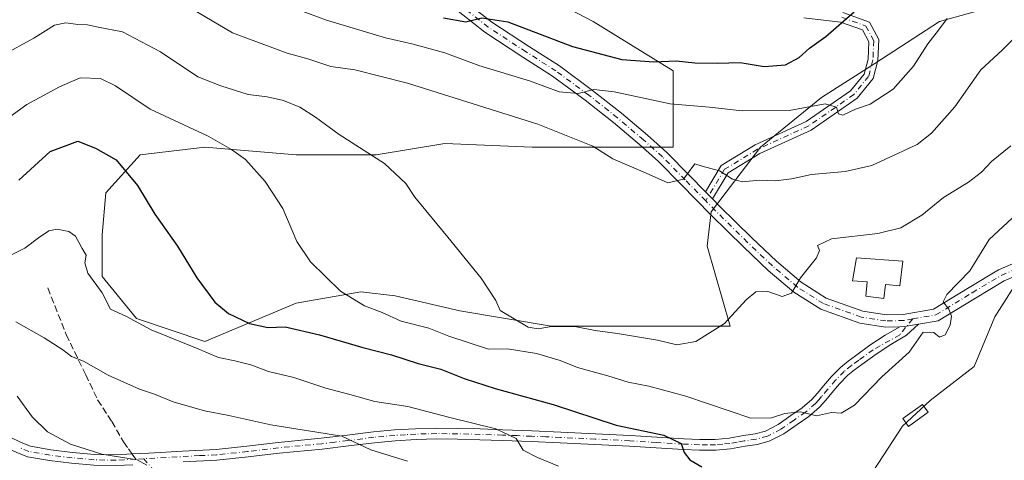
# Model space of a CAD drawing. Units: metres. Extents: x 630974 to 634422, y 4748187 to 4750566.
# Drawn here: x 632004 to 632244, y 4749022 to 4749130 of the extents above; entities that cross this region are included whole.
import ezdxf

# ---------------------------------------------------------------- set-up
doc = ezdxf.new("R2010")
doc.units = ezdxf.units.M
doc.header["$MEASUREMENT"] = 0
doc.linetypes.add('DGN Style 3', pattern=[2.307223458686699, 1.648016756204785, -0.6592067024819142])
doc.linetypes.add('DGN Style 4', pattern=[2.6384748266838614, 1.318413404963828, -0.6592067024819142, 0.001648016756204785, -0.6592067024819142])
for name, color, linetype, lineweight in [('Camino Cxs', 7, 'Continuous', 0), ('Camino eje', 30, 'DGN Style 4', 13), ('Curva de nivel maestra', 30, 'Continuous', 30), ('Curva de nivel normal', 30, 'Continuous', 0), ('Depósito de agua Cxs', 142, 'Continuous', 0), ('Edificación ligera Cxs', 1, 'Continuous', 0), ('Matorral CxS', 135, 'Continuous', 0), ('Pastizal CxS', 92, 'Continuous', 0), ('Pista pavimentada Cxs', 135, 'Continuous', 0), ('Pista pavimentada eje', 135, 'DGN Style 4', 0), ('Prado CxS', 92, 'Continuous', 0), ('Senda', 7, 'DGN Style 3', 0), ('Senda no paivmentada conexión', 7, 'DGN Style 3', 0)]:
    doc.layers.add(name, color=color, linetype=linetype, lineweight=lineweight)

# ---------------------------------------------------------------- blocks, each defined once
blk = doc.blocks.new('*U14')
at = {"layer": 'Prado CxS', "color": 92, "linetype": 'Continuous', "lineweight": 0}
blk.add_polyline3d([(632212.0979000004, 4749019.6479, 652.4793999999965), (632219.2275, 4749030.626700001, 653.9361000000063), (632225.9945, 4749036.862299999, 654.0078999999969), (632236.7549000002, 4749045.1711, 653.6546999999991), (632241.7833000004, 4749057.2631, 653.5463000000018), (632247.4594999999, 4749066.1819, 652.8522999999988)], dxfattribs=at)
blk = doc.blocks.new('*U21')
at = {"layer": 'Matorral CxS', "color": 135, "linetype": 'Continuous', "lineweight": 0}
for points in [[(632126.1150000002, 4749138.562899999, 679.8466999999946), (632143.7625000002, 4749129.274499999, 678.5715999999958), (632163.2673000004, 4749117.1997, 674.7226999999984), (632163.2669000003, 4749098.623500001, 666.6291000000056), (632151.1924000002, 4749098.6237, 666.6438000000053), (632128.9005000005, 4749098.624299999, 663.7127999999939), (632107.5374999996, 4749099.553500001, 661.7103999999963), (632090.8186999997, 4749096.7675, 660.1006999999954), (632071.3132999997, 4749096.767899999, 657.7351999999955), (632049.0217000004, 4749098.6261, 654.2115000000049), (632033.2317000005, 4749096.7687, 651.1998000000021), (632024.8718999998, 4749087.480900001, 647.8227000000043), (632023.9429000001, 4749077.263900001, 646.2724000000017), (632023.9426999995, 4749067.0471, 645.2057999999961), (632032.3019000003, 4749056.8301, 645.5246000000043), (632049.0204999996, 4749051.2567, 646.7076999999991), (632071.3125, 4749060.544500001, 652.829700000002), (632087.1026, 4749063.330499999, 655.6858999999968), (632095.4619000005, 4749062.401500001, 657.1477000000014), (632111.2518999996, 4749058.685900001, 658.5176000000065), (632133.5434999998, 4749054.970100001, 659.8362999999954), (632156.7641000003, 4749054.969699999, 660.9299000000028), (632177.1980999997, 4749054.9693, 660.255999999994), (632171.6257999997, 4749074.474300001, 662.9597999999969), (632172.5547000002, 4749082.833500001, 663.9458000000013), (632184.6299000002, 4749098.6231, 667.2737000000052), (632199.4912999999, 4749110.697100001, 671.6149000000005), (632212.4951, 4749119.056100001, 672.511799999993), (632228.2852999996, 4749129.272700001, 671.3705999999949), (632251.5060999999, 4749135.7739, 668.2556999999942)], [(632247.4594999999, 4749066.1819, 652.8522999999988), (632241.7833000004, 4749057.2631, 653.5463000000018), (632236.7549000002, 4749045.1711, 653.6546999999991), (632225.9945, 4749036.862299999, 654.0078999999969), (632219.2275, 4749030.626700001, 653.9361000000063), (632212.0979000004, 4749019.6479, 652.4793999999965)]]:
    blk.add_polyline3d(points, dxfattribs=at)

msp = doc.modelspace()

# ---------------------------------------------------------------- linework, layer by layer
at = {"layer": 'Camino Cxs', "color": 7, "linetype": 'Continuous', "lineweight": 0, "extrusion": (0.08823955686382491, -0.08949751329646626, 0.9920705497686265), "elevation": -368589.8585091815, "flags": 128}
msp.add_lwpolyline([(3784426.22458336, 2914741.935958023), (3784426.224583361, 2914744.433526587)], dxfattribs=at)
at = {"layer": 'Camino Cxs', "color": 7, "linetype": 'Continuous', "lineweight": 0, "extrusion": (0.09074356018114071, 0.008947989475244743, 0.99583409249232), "elevation": 100517.7915964713, "flags": 128}
msp.add_lwpolyline([(4664092.747103453, -1090576.708670518), (4664092.66534434, -1090577.819615152), (4664092.930160062, -1090581.331209144)], dxfattribs=at)
at = {"layer": 'Camino Cxs', "color": 7, "linetype": 'Continuous', "lineweight": 0}
for points in [[(632204.7049000004, 4749131.458100001, 676.3701000000001), (632211.1995000001, 4749129.138499999, 674.2964999999967), (632213.4757000003, 4749124.8391, 673.3656999999948), (632213.2433000002, 4749119.7281, 672.7676000000065), (632212.0869000005, 4749115.333699999, 672.3937000000005), (632208.2182999998, 4749110.5547, 671.3352000000014), (632196.9829000002, 4749102.776500001, 669.2036999999982), (632184.4609000003, 4749097.0461, 667.1778999999951), (632176.7308999998, 4749092.3673, 665.2249000000012), (632172.9052999998, 4749086.002900001, 664.1383999999962), (632171.1656999999, 4749087.767300001, 664.4523000000045), (632174.9798999998, 4749094.1129, 665.564400000003), (632183.3365000002, 4749099.1709, 667.8812999999936), (632195.7912999997, 4749104.8705, 669.9040999999997), (632206.5692999996, 4749112.3321, 671.8522999999988), (632209.8970999997, 4749116.4431, 673.7654999999941), (632210.8573000003, 4749120.0921, 673.7305999999953), (632211.0484999996, 4749124.294500001, 673.8059000000068), (632209.5144999997, 4749127.1919, 674.2014999999956), (632204.1557, 4749129.105699999, 675.658500000005), (632195.1542999997, 4749130.1523, 677.184699999998)], [(632204.7049000004, 4749131.458100001, 676.3701000000001), (632211.1995000001, 4749129.138499999, 674.2964999999967), (632213.4757000003, 4749124.8391, 673.3656999999948), (632213.2433000002, 4749119.7281, 672.7676000000065), (632212.0869000005, 4749115.333699999, 672.3937000000005), (632208.2182999998, 4749110.5547, 671.3352000000014), (632196.9829000002, 4749102.776500001, 669.2036999999982), (632184.4609000003, 4749097.0461, 667.1778999999951), (632176.7308999998, 4749092.3673, 665.2249000000012), (632172.9053999997, 4749086.002900001, 664.1383999999962)], [(632171.1657999996, 4749087.767300001, 664.4523000000045), (632174.9798999998, 4749094.1129, 665.564400000003), (632183.3365000002, 4749099.1709, 667.8812999999936), (632195.7912999997, 4749104.8705, 669.9040999999997), (632206.5692999996, 4749112.3321, 671.8522999999988), (632209.8970999997, 4749116.4431, 673.7654999999941), (632210.8573000003, 4749120.0921, 673.7305999999953), (632211.0484999996, 4749124.294500001, 673.8059000000068), (632209.5144999997, 4749127.1919, 674.2014999999956), (632204.1557, 4749129.105699999, 675.658500000005), (632195.1542999997, 4749130.1523, 677.184699999998)], [(632001.4901000002, 4749027.870100001, 636.7942999999941), (632004.1700999998, 4749026.600099999, 637.1487000000052), (632006.4401000004, 4749025.6801, 636.2899999999936), (632011.4501, 4749024.790100001, 634.7602999999945), (632016.7401000002, 4749024.200099999, 635.6306000000042), (632022.0500999996, 4749023.710100001, 636.4642000000022), (632027.2901, 4749023.5801, 635.8427999999985), (632031.2695000004, 4749023.799699999, 635.8010000000068), (632035.3601000002, 4749024.030099999, 636.0921999999991), (632043.5800999999, 4749024.4801, 636.6860000000015), (632051.7500999998, 4749024.9301, 637.2688999999956), (632059.2801000001, 4749025.6801, 638.0773000000045), (632066.8800999997, 4749026.610099999, 639.008600000001), (632077.3901000004, 4749027.620100001, 639.911500000002), (632083.7401000002, 4749028.380100001, 640.8326999999991), (632090.1501000002, 4749029.170100001, 641.8978000000062), (632095.2801000001, 4749029.6601, 642.6039000000019), (632100.4301000005, 4749029.970100001, 643.2694000000047), (632105.5800999999, 4749030.090100001, 644.0893000000069), (632110.7100999998, 4749030.040100001, 644.7758000000031), (632116.2200999996, 4749029.9001, 645.5290999999997), (632121.7100999998, 4749029.720100001, 646.2929000000004), (632128.7801000001, 4749029.450099999, 647.2241999999969), (632135.8601000002, 4749029.1501, 648.3991999999998), (632144.3101000005, 4749028.7501, 649.2407999999997), (632152.7701000003, 4749028.3201, 650.9401000000071), (632159.3400999998, 4749027.9301, 652.7963000000018), (632165.8701, 4749027.520099999, 651.2546000000002), (632169.7901, 4749027.350099999, 651.7274999999936), (632173.5800999999, 4749027.360099999, 652.4640999999974), (632176.9401000004, 4749027.700099999, 653.2468999999984), (632180.4401000004, 4749028.270099999, 654.0225000000064), (632183.2901, 4749028.720100001, 654.4192999999941), (632185.8201000001, 4749029.370100001, 654.7866999999969), (632188.9200999998, 4749030.970100001, 655.3763000000035), (632192.0401, 4749033.1601, 655.584600000002), (632194.7801000001, 4749035.0601, 655.7069000000047), (632197.1401000004, 4749037.0701, 655.6864999999962), (632198.5201000003, 4749038.6501, 655.9799000000058), (632200.0100999996, 4749040.4301, 656.2209000000003), (632201.9700999996, 4749042.6801, 656.133600000001), (632204.1401000004, 4749044.920100001, 656.1358999999939), (632206.0000999998, 4749046.440099999, 656.1437000000005), (632207.8101000005, 4749047.7301, 656.1410999999935), (632211.3201000001, 4749050.3101, 656.2966000000015), (632215.0401, 4749052.770099999, 656.3683000000019), (632218.6073000003, 4749054.825999999, 656.2657000000036), (632219.7163000006, 4749054.8531, 656.1643999999942), (632223.1703000005, 4749055.459899999, 655.8442000000068), (632220.2701000003, 4749052.7501, 655.9826999999932), (632216.4200999998, 4749050.530099999, 655.991399999999), (632212.8300999999, 4749048.1601, 655.8393000000069), (632209.3501000004, 4749045.600099999, 655.8147000000026), (632207.5900999998, 4749044.350099999, 655.8540000000066), (632205.9200999998, 4749042.9901, 655.8448999999965), (632203.9001000002, 4749040.9001, 655.9236999999994), (632202.0000999998, 4749038.720100001, 655.9002999999939), (632200.5201000003, 4749036.950099999, 655.7097000000067), (632199.0000999998, 4749035.200099999, 655.417300000001), (632196.3800999997, 4749032.970100001, 655.1395000000048), (632193.5500999996, 4749031.0101, 655.0241999999998), (632190.2901, 4749028.720100001, 654.6062999999995), (632186.7600999996, 4749026.9001, 653.9823000000034), (632183.8300999999, 4749026.1501, 653.6940999999933), (632180.8501000004, 4749025.6801, 653.2581999999966), (632177.2801000001, 4749025.090100001, 652.5914000000049), (632173.7100999998, 4749024.7301, 651.9554000000062), (632169.7301000003, 4749024.7301, 651.2792000000045), (632165.7301000003, 4749024.9001, 650.7302000000054), (632159.1801000005, 4749025.3101, 651.2321999999986), (632152.6300999997, 4749025.700099999, 649.7067999999999), (632144.1801000005, 4749026.130100001, 648.0152999999991), (632135.7401000002, 4749026.530099999, 647.0823999999993), (632128.6801000005, 4749026.8201, 646.303899999999), (632121.6201, 4749027.100099999, 645.0571000000054), (632116.1401000004, 4749027.280099999, 644.4015000000073), (632110.6700999998, 4749027.420100001, 643.7538999999961), (632105.6001000004, 4749027.460100001, 643.1263000000035), (632100.5401, 4749027.350099999, 642.3405000000057), (632095.4901000002, 4749027.040100001, 641.562300000005), (632090.4301000005, 4749026.5601, 640.8653000000049), (632084.0500999996, 4749025.770099999, 640.110799999995), (632077.6801000005, 4749025.0001, 639.2856999999931), (632067.1601, 4749024.0001, 638.0801999999967), (632059.5701000001, 4749023.0701, 637.1024000000034), (632051.9501, 4749022.3101, 636.4386999999988), (632043.7200999996, 4749021.860099999, 635.6977000000043)], [(632001.4901000002, 4749027.870100001, 636.7942999999941), (632004.1700999998, 4749026.600099999, 637.1487000000052), (632006.4401000004, 4749025.6801, 636.2899999999936), (632011.4501, 4749024.790100001, 634.7602999999945), (632016.7401000002, 4749024.200099999, 635.6306000000042), (632022.0500999996, 4749023.710100001, 636.4642000000022), (632027.2901, 4749023.5801, 635.8427999999985), (632031.2695000004, 4749023.799699999, 635.8010000000068), (632035.3601000002, 4749024.030099999, 636.0921999999991), (632043.5800999999, 4749024.4801, 636.6860000000015), (632051.7500999998, 4749024.9301, 637.2688999999956), (632059.2801000001, 4749025.6801, 638.0773000000045), (632066.8800999997, 4749026.610099999, 639.008600000001), (632077.3901000004, 4749027.620100001, 639.911500000002), (632083.7401000002, 4749028.380100001, 640.8326999999991), (632090.1501000002, 4749029.170100001, 641.8978000000062), (632095.2801000001, 4749029.6601, 642.6039000000019), (632100.4301000005, 4749029.970100001, 643.2694000000047), (632105.5800999999, 4749030.090100001, 644.0893000000069), (632110.7100999998, 4749030.040100001, 644.7758000000031), (632116.2200999996, 4749029.9001, 645.5290999999997), (632121.7100999998, 4749029.720100001, 646.2929000000004), (632128.7801000001, 4749029.450099999, 647.2241999999969), (632135.8601000002, 4749029.1501, 648.3991999999998), (632144.3101000005, 4749028.7501, 649.2407999999997), (632152.7701000003, 4749028.3201, 650.9401000000071), (632159.3400999998, 4749027.9301, 652.7963000000018), (632165.8701, 4749027.520099999, 651.2546000000002), (632169.7901, 4749027.350099999, 651.7274999999936), (632173.5800999999, 4749027.360099999, 652.4640999999974), (632176.9401000004, 4749027.700099999, 653.2468999999984), (632180.4401000004, 4749028.270099999, 654.0225000000064), (632183.2901, 4749028.720100001, 654.4192999999941), (632185.8201000001, 4749029.370100001, 654.7866999999969), (632188.9200999998, 4749030.970100001, 655.3763000000035), (632192.0401, 4749033.1601, 655.584600000002), (632194.7801000001, 4749035.0601, 655.7069000000047), (632197.1401000004, 4749037.0701, 655.6864999999962), (632198.5201000003, 4749038.6501, 655.9799000000058), (632200.0100999996, 4749040.4301, 656.2209000000003), (632201.9700999996, 4749042.6801, 656.133600000001), (632204.1401000004, 4749044.920100001, 656.1358999999939), (632206.0000999998, 4749046.440099999, 656.1437000000005), (632207.8101000005, 4749047.7301, 656.1410999999935), (632211.3201000001, 4749050.3101, 656.2966000000015), (632215.0401, 4749052.770099999, 656.3683000000019), (632218.6073000003, 4749054.8259, 656.2657000000036)], [(632223.1704000002, 4749055.459799999, 655.8442000000068), (632220.2701000003, 4749052.7501, 655.9826999999932), (632216.4200999998, 4749050.530099999, 655.991399999999), (632212.8300999999, 4749048.1601, 655.8393000000069), (632209.3501000004, 4749045.600099999, 655.8147000000026), (632207.5900999998, 4749044.350099999, 655.8540000000066), (632205.9200999998, 4749042.9901, 655.8448999999965), (632203.9001000002, 4749040.9001, 655.9236999999994), (632202.0000999998, 4749038.720100001, 655.9002999999939), (632200.5201000003, 4749036.950099999, 655.7097000000067), (632199.0000999998, 4749035.200099999, 655.417300000001), (632196.3800999997, 4749032.970100001, 655.1395000000048), (632193.5500999996, 4749031.0101, 655.0241999999998), (632190.2901, 4749028.720100001, 654.6062999999995), (632186.7600999996, 4749026.9001, 653.9823000000034), (632183.8300999999, 4749026.1501, 653.6940999999933), (632180.8501000004, 4749025.6801, 653.2581999999966), (632177.2801000001, 4749025.090100001, 652.5914000000049), (632173.7100999998, 4749024.7301, 651.9554000000062), (632169.7301000003, 4749024.7301, 651.2792000000045), (632165.7301000003, 4749024.9001, 650.7302000000054), (632159.1801000005, 4749025.3101, 651.2321999999986), (632152.6300999997, 4749025.700099999, 649.7067999999999), (632144.1801000005, 4749026.130100001, 648.0152999999991), (632135.7401000002, 4749026.530099999, 647.0823999999993), (632128.6801000005, 4749026.8201, 646.303899999999), (632121.6201, 4749027.100099999, 645.0571000000054), (632116.1401000004, 4749027.280099999, 644.4015000000073), (632110.6700999998, 4749027.420100001, 643.7538999999961), (632105.6001000004, 4749027.460100001, 643.1263000000035), (632100.5401, 4749027.350099999, 642.3405000000057), (632095.4901000002, 4749027.040100001, 641.562300000005), (632090.4301000005, 4749026.5601, 640.8653000000049), (632084.0500999996, 4749025.770099999, 640.110799999995), (632077.6801000005, 4749025.0001, 639.2856999999931), (632067.1601, 4749024.0001, 638.0801999999967), (632059.5701000001, 4749023.0701, 637.1024000000034), (632051.9501, 4749022.3101, 636.4386999999988), (632043.7200999996, 4749021.860099999, 635.6977000000043)], [(632031.4101, 4749021.1801, 635.3540999999968), (632027.3300999999, 4749020.960100001, 635.2838999999949), (632021.9001000002, 4749021.0801, 636.476999999999), (632016.4801000003, 4749021.590100001, 635.4207000000024), (632011.0701000001, 4749022.190099999, 633.7186999999976), (632005.7100999998, 4749023.140100001, 634.9989999999962), (632003.1201, 4749024.190099999, 636.6227999999974), (632000.5601000005, 4749025.4001, 635.8390000000073), (631997.9901000002, 4749026.130100001, 634.154999999999), (631995.4301000005, 4749026.2301, 633.266300000003), (631993.1601, 4749025.4101, 632.616399999999), (631990.8601000002, 4749024.520099999, 632.4624999999943), (631987.9101, 4749023.8301, 632.6545000000042), (631984.9501, 4749023.190099999, 632.452099999995), (631979.3000999996, 4749022.0601, 631.8546999999963), (631973.6300999997, 4749021.050100001, 631.4002999999939), (631967.6501000002, 4749020.470100001, 631.1074999999983), (631955.1201, 4749022.2601, 630.2740000000049), (631953.3800999997, 4749022.960100001, 630.3745000000055), (631952.7401000002, 4749023.140100001, 630.3926000000065), (631948.2600999996, 4749024.4901, 630.3775000000023), (631943.7901, 4749025.840100001, 630.1736999999994), (631940.9600999998, 4749026.720100001, 630.1472999999969), (631938.1401000004, 4749027.590100001, 630.2945999999939)], [(632011.0701000001, 4749022.190099999, 633.7186999999976), (632005.7100999998, 4749023.140100001, 634.9989999999962), (632003.1201, 4749024.190099999, 636.6227999999974)]]:
    msp.add_polyline3d(points, dxfattribs=at)
at = {"layer": 'Camino eje', "color": 30, "linetype": 'DGN Style 4', "lineweight": 13, "extrusion": (-0.06304924101530311, -0.003495976958971766, 0.9980042942555392), "elevation": -55817.52749709743, "flags": 128}
msp.add_lwpolyline([(-4706747.446481326, 892242.3855947403), (-4706747.446481326, 892240.4092253317)], dxfattribs=at)
at = {"layer": 'Camino eje', "color": 30, "linetype": 'DGN Style 4', "lineweight": 13}
for points in [[(632204.4303000001, 4749130.2819, 676.0356000000029), (632210.3570999998, 4749128.165100001, 674.2121999999945), (632212.2620999999, 4749124.5669, 673.4587999999932), (632212.0503000002, 4749119.9101, 673.0763000000006), (632210.9921000004, 4749115.888499999, 672.9959999999992), (632207.3936999999, 4749111.443499999, 671.4872000000032), (632196.3870999999, 4749103.8235, 669.5372000000061), (632183.8986999998, 4749098.1085, 667.4627999999939), (632175.8552999999, 4749093.2401, 665.3858999999939), (632171.2377000004, 4749085.5579, 664.1634999999952)], [(632221.7599, 4749056.735099999, 656.0577000000048), (632218.5932999998, 4749052.8289, 656.104600000006), (632212.0751, 4749049.235099999, 656.0546000000032), (632208.5800999999, 4749046.665100001, 655.9683999999979), (632206.7950999998, 4749045.395099999, 655.9964999999938), (632205.0301000001, 4749043.9551, 655.9869999999937), (632202.9351000005, 4749041.790100001, 655.9608000000007), (632201.0050999997, 4749039.575099999, 656.0178000000016), (632199.5201000003, 4749037.800100001, 655.8027000000002), (632198.8300999999, 4749037.0101, 655.6582000000053), (632198.0701000001, 4749036.1351, 655.5102000000043), (632195.5800999999, 4749034.015100001, 655.4024999999965), (632192.7950999998, 4749032.085100001, 655.2445000000008), (632189.6051000003, 4749029.845100001, 654.9557999999961), (632186.2901, 4749028.1351, 654.2765000000073), (632183.5601000005, 4749027.4351, 653.8763999999937), (632180.6451000003, 4749026.975099999, 653.4918999999937), (632178.8951000003, 4749026.690099999, 653.1926999999996), (632177.1101000002, 4749026.395099999, 652.8656999999948), (632175.4301000005, 4749026.225099999, 652.5454000000027), (632173.6451000003, 4749026.045100001, 652.210500000001), (632171.6551000001, 4749026.045100001, 651.8613000000041), (632169.7600999996, 4749026.040100001, 651.5029999999971), (632165.8000999996, 4749026.210100001, 650.9918000000034), (632159.2600999996, 4749026.620100001, 652.0948000000062), (632152.7001, 4749027.0101, 650.2829999999958), (632144.2451, 4749027.440099999, 648.3145999999979), (632135.8000999996, 4749027.840100001, 647.3209999999963), (632132.2600999996, 4749027.9901, 646.8190999999933), (632128.7301000003, 4749028.1351, 646.4964000000036), (632125.2001, 4749028.2751, 646.0421999999963), (632121.6651, 4749028.4101, 645.5546000000032), (632116.1801000005, 4749028.590100001, 644.9189000000042), (632110.6901000004, 4749028.7301, 644.2531000000017), (632108.1551000001, 4749028.7501, 643.968200000003), (632105.5900999998, 4749028.7751, 643.602899999998), (632103.0601000005, 4749028.720100001, 643.186799999996), (632100.4851000002, 4749028.6601, 642.7872999999963), (632097.9600999998, 4749028.505100001, 642.3628000000026), (632095.3850999996, 4749028.350099999, 642.002800000002), (632090.2901, 4749027.8651, 641.1701999999932), (632083.8951000003, 4749027.075099999, 640.2688999999956), (632080.7200999996, 4749026.6951, 639.9336999999941), (632077.5351, 4749026.3101, 639.5748000000021), (632072.3051000005, 4749025.8101, 639.068299999999), (632069.6700999998, 4749025.5601, 638.8196000000025), (632067.0201000003, 4749025.3051, 638.5426000000007), (632059.4250999996, 4749024.3751, 637.5914000000049), (632051.8501000004, 4749023.620100001, 636.8298000000068), (632047.7351000002, 4749023.395099999, 636.4121000000014), (632034.1129000002, 4749022.6439, 635.4856)], [(632032.1435000002, 4749022.534700001, 635.360799999995), (632029.3501000004, 4749022.380100001, 635.4118000000017), (632027.3101000005, 4749022.270099999, 635.4707999999955), (632024.5950999996, 4749022.3301, 635.9738000000071), (632021.9751000004, 4749022.395099999, 636.2655999999988), (632019.2651000004, 4749022.6501, 635.8515000000043), (632016.6101000002, 4749022.895099999, 635.319399999993), (632011.2600999996, 4749023.4901, 634.1910000000062), (632006.0751, 4749024.4101, 635.5899999999965), (632003.6451000003, 4749025.395099999, 636.8113000000012)], [(632034.1129000002, 4749022.6439, 635.4856), (632036.3901000004, 4749019.925100001, 635.2170000000042)]]:
    msp.add_polyline3d(points, dxfattribs=at)
at = {"layer": 'Curva de nivel maestra', "color": 30, "linetype": 'Continuous', "lineweight": 30, "flags": 128}
for points, elevation in [([(632107.2800000003, 4749130.1601), (632112.7000000002, 4749129.1601), (632116.6200000001, 4749130.190099999), (632122.9900000002, 4749129.170100001), (632138.7599999999, 4749123.130100001), (632150.7999999998, 4749119.960100001), (632158.6100000005, 4749119.4101), (632164.04, 4749119.710100001), (632168.5700000003, 4749119.200099999), (632174.1100000005, 4749119.0701), (632179.6200000001, 4749119.2401), (632185.5199999996, 4749118.270099999), (632190.6799999997, 4749118.670100001), (632194.04, 4749120.460100001), (632196.5700000003, 4749122.7601), (632200.5700000003, 4749125.5701), (632207.4600000001, 4749131.610099999)], 675), ([(632003.5999999996, 4749090.600099999), (632011.29, 4749097.530099999), (632018.0199999996, 4749100.0601), (632022.3300000001, 4749098.360099999), (632027.3499999996, 4749095.530099999), (632032.5700000003, 4749089.280099999), (632036.8399999999, 4749082.3101), (632042.3300000001, 4749074.470100001), (632047.0499999998, 4749066.720100001), (632051.4400000004, 4749060.860099999), (632054.7599999999, 4749058.100099999), (632059.8799999999, 4749055.610099999), (632064.3499999996, 4749054.670100001), (632068.5800000001, 4749054.790100001), (632076.9600000001, 4749052.840100001), (632087.5499999998, 4749049.7401), (632094.54, 4749048.0101), (632101.0300000003, 4749045.890100001), (632106.6399999997, 4749044.450099999), (632112.2999999998, 4749042.1801), (632119.8700000001, 4749039.800100001), (632134.04, 4749035.860099999), (632149.3899999997, 4749030.870100001), (632161.0199999996, 4749028.4001), (632165.2400000002, 4749026.380100001), (632165.9900000002, 4749024.1501), (632167.3399999999, 4749022.370100001), (632170.3099999997, 4749020.710100001)], 650)]:
    msp.add_lwpolyline(points, dxfattribs=dict(at, elevation=elevation))
at = {"layer": 'Curva de nivel normal', "color": 30, "linetype": 'Continuous', "lineweight": 0, "flags": 128}
for points, elevation in [([(632044.04, 4749133.41), (632055.7599999999, 4749126.480000001), (632069.1200000001, 4749121.58), (632074.1399999997, 4749120.180000001), (632079.7400000002, 4749118.32), (632085.6200000001, 4749117.480000001), (632098.4400000004, 4749114.26), (632130.29, 4749104.24), (632143.6600000003, 4749098.890000001), (632148.54, 4749095.76), (632155.9800000006, 4749092.640000001), (632161.9600000001, 4749089.939999999), (632165.8300000001, 4749090.82), (632168.6200000001, 4749094.58), (632170.4100000003, 4749093.960000001), (632174.5800000001, 4749092.83), (632177.79, 4749090.810000001), (632180.2300000006, 4749090.140000001), (632184.3799999999, 4749090.550000001), (632188.2999999998, 4749090.439999999), (632192.1900000004, 4749090.930000001), (632197.0499999998, 4749091.99), (632205.29, 4749092.680000001), (632211.8200000003, 4749094.16), (632222.8499999996, 4749099.289999999), (632226.3300000001, 4749102.029999999), (632232.0199999996, 4749108.449999999), (632238.4100000003, 4749117.439999999), (632243.5999999996, 4749122.25), (632246.5700000003, 4749125.32)], 665), ([(632072.1299999999, 4749132.01), (632078.6799999997, 4749129.550000001), (632093.0999999996, 4749125.279999999), (632099.54, 4749123.83), (632107.5700000003, 4749121.59), (632115.9000000004, 4749118.560000001), (632128.4500000002, 4749114.720000001), (632135.4600000001, 4749112.15), (632140.1299999999, 4749111.699999999), (632143.9100000003, 4749112.67), (632148.9000000004, 4749112.15), (632162.5800000001, 4749109.199999999), (632172.1799999997, 4749108.390000001), (632180.1399999997, 4749107.460000001), (632191.5999999996, 4749107.59), (632200.3700000001, 4749109.15), (632203.1799999997, 4749108.350000001), (632203.6600000003, 4749106.710000001), (632204.7400000002, 4749106.460000001), (632207.7999999998, 4749107.850000001), (632211.3700000001, 4749109.07), (632216.9699999997, 4749112.76), (632221.9600000001, 4749118.34), (632225.4500000002, 4749123.850000001), (632228.0899999999, 4749127.140000001), (632230.1900000004, 4749129.960000001)], 670), ([(631999.5700000003, 4749120.939999999), (632007.3099999997, 4749125.230000001), (632012.29, 4749128.34), (632015.0800000001, 4749128.960000001), (632017.9900000002, 4749128.539999999), (632020.3499999996, 4749128.439999999), (632022.9400000004, 4749127.869999999), (632028.8799999999, 4749126.75), (632038.1600000003, 4749121.890000001), (632047.2800000003, 4749115.730000001), (632052.9199999999, 4749113.550000001), (632059.5700000003, 4749111.5), (632064.2400000002, 4749110.869999999), (632068.2400000002, 4749110), (632072.2100000001, 4749108.359999999), (632076.04, 4749105.92), (632081.8099999997, 4749101.67), (632092.8300000001, 4749094.66), (632098.0499999998, 4749089.720000001), (632100.2400000002, 4749086.449999999), (632108.3300000001, 4749076.710000001), (632116.4400000004, 4749066.65), (632120.0300000003, 4749061.24), (632121.1200000001, 4749058.789999999), (632127.9100000003, 4749054.74), (632130.3399999999, 4749054.32), (632133.6399999997, 4749054.9), (632139.6699999999, 4749054.83), (632144.2400000002, 4749053.91), (632149.7199999997, 4749053.220000001), (632159.4600000001, 4749051.52), (632164.2100000001, 4749050.430000001), (632168.8600000005, 4749051.24), (632175.8399999999, 4749055.59), (632181.1399999997, 4749061.4), (632183.4900000002, 4749063.350000001), (632186.4000000004, 4749063.460000001), (632189.9100000003, 4749062.17), (632192.1399999997, 4749062.980000001), (632194.3499999996, 4749066.779999999), (632198.29, 4749071.609999999), (632199.0300000003, 4749073.439999999), (632198.5199999996, 4749074.609999999), (632201.9000000004, 4749076.300000001), (632213.2100000001, 4749077.539999999), (632218.8200000003, 4749078.92), (632224.0099999999, 4749082.039999999), (632229.25, 4749086.34), (632235.4000000004, 4749090.100000001), (632238.5499999998, 4749092.51), (632240.9800000006, 4749095.130000001), (632245.7000000002, 4749098.91)], 660), ([(631995.0700000003, 4749101.430000001), (632005.5300000003, 4749109.039999999), (632013.5700000003, 4749113.310000001), (632018.5700000003, 4749115.529999999), (632023.5700000003, 4749115.380000001), (632027.1799999997, 4749113.560000001), (632035.7000000002, 4749107.91), (632049.79, 4749101.33), (632055.5300000003, 4749098.039999999), (632058.9000000004, 4749095.630000001), (632063.7400000002, 4749090.25), (632068.0300000003, 4749083.65), (632071.4699999997, 4749075.640000001), (632074.7800000003, 4749070.65), (632082.1399999997, 4749063.52), (632088, 4749059.890000001), (632092.29, 4749058.279999999), (632096.9400000004, 4749056.199999999), (632103.6500000004, 4749054.470000001), (632108.5300000003, 4749052.550000001), (632118.2400000002, 4749049.380000001), (632122.9100000003, 4749049.449999999), (632129.9299999997, 4749048.33), (632135.75, 4749046.609999999), (632139.9500000002, 4749044.869999999), (632147.3300000001, 4749042.84), (632152.29, 4749041.300000001), (632157.4000000004, 4749040.380000001), (632166.3700000001, 4749037.91), (632182.2800000003, 4749032.539999999), (632187.29, 4749032.619999999), (632190.5499999998, 4749033.66), (632194.3700000001, 4749034.100000001), (632198.2699999996, 4749033.08), (632201.9100000003, 4749033.92), (632204.3099999997, 4749033.75), (632207.5300000003, 4749035.720000001), (632214.2300000006, 4749042.58), (632220.9100000003, 4749048.619999999), (632224.3200000003, 4749053.51), (632226.9000000004, 4749053.42), (632228.3099999997, 4749052.279999999), (632229.6699999999, 4749052.850000001), (632230.9100000003, 4749055.220000001), (632231.2000000002, 4749057.41), (632230.54, 4749059.08), (632229.2300000006, 4749060.9), (632230.0800000001, 4749062.710000001), (632235.6799999997, 4749068.449999999), (632240.4199999999, 4749076.08), (632247.1399999997, 4749082.34)], 655), ([(632135.2800000003, 4749020.800000001), (632130.2199999997, 4749022.939999999), (632126.7199999997, 4749024.710000001), (632125.0199999996, 4749027.57), (632120.0300000003, 4749029.949999999), (632108.7999999998, 4749032.74), (632098.5599999997, 4749035.42), (632090.5199999996, 4749036.640000001), (632084.3899999997, 4749038.279999999), (632078.5499999998, 4749039.84), (632070.7300000006, 4749042.460000001), (632064.5700000003, 4749043.939999999), (632060.2699999996, 4749045.529999999), (632056.3499999996, 4749046.529999999), (632052.3600000005, 4749047.289999999), (632046.9500000002, 4749049.59), (632035.8799999999, 4749054.09), (632029.7199999997, 4749057.4), (632026, 4749059.100000001), (632023.9600000001, 4749063.07), (632020.4800000006, 4749067.859999999), (632019.7199999997, 4749070.449999999), (632020.0199999996, 4749072.27), (632019.0499999998, 4749073.92), (632017.4199999999, 4749076.880000001), (632015.7999999998, 4749078.039999999), (632012.9800000006, 4749078.609999999), (632010.9699999997, 4749078.210000001), (632008.4100000003, 4749076.539999999), (632005.0999999996, 4749074.029999999), (631997.8600000005, 4749070.42)], 645), ([(632002.8700000001, 4749056), (632009.7800000003, 4749052.119999999), (632014.3700000001, 4749049.24), (632016.4600000001, 4749047.539999999), (632019.4199999999, 4749046.430000001), (632025.3899999997, 4749043.02), (632033.04, 4749039.58), (632036.7400000002, 4749038.359999999), (632041.2699999996, 4749036.480000001), (632048.9100000003, 4749034.310000001), (632054.8799999999, 4749033.189999999), (632065.1100000005, 4749030.9), (632082.4000000004, 4749028.180000001), (632089.5099999999, 4749024.779999999), (632098.4800000006, 4749022.02)], 640), ([(632003.2000000002, 4749037.880000001), (632006.8600000005, 4749032.9), (632010.6500000004, 4749029.210000001), (632016.2300000006, 4749026.220000001), (632023.8899999997, 4749023.77), (632032.4900000002, 4749022.369999999), (632034.8499999996, 4749021.060000001)], 635)]:
    msp.add_lwpolyline(points, dxfattribs=dict(at, elevation=elevation))
at = {"layer": 'Depósito de agua Cxs', "color": 142, "linetype": 'Continuous', "lineweight": 0, "elevation": 660.1585999999952, "flags": 128}
msp.add_lwpolyline([(632219.3400999998, 4749070.8301), (632218.6201, 4749064.770099999), (632215.1401000004, 4749065.130100001), (632214.6901000004, 4749061.7401), (632210.2801000001, 4749062.270099999), (632210.6201, 4749065.7601), (632207.0500999996, 4749066.0101), (632208.0701000001, 4749071.6501)], close=True, dxfattribs=at)
at = {"layer": 'Depósito de agua Cxs', "color": 142, "linetype": 'Continuous', "lineweight": 0}
msp.add_polyline3d([(632219.3400999998, 4749070.8301, 659.7019), (632218.6201, 4749064.770099999, 659.0224000000017), (632215.1401000004, 4749065.130100001, 660.053700000004), (632214.6901000004, 4749061.7401, 659.3423000000039), (632210.2801000001, 4749062.270099999, 659.5553999999975), (632210.6201, 4749065.7601, 660.1585999999952), (632207.0500999996, 4749066.0101, 659.4584999999934), (632208.0701000001, 4749071.6501, 659.9045000000042), (632219.3400999998, 4749070.8301, 659.7019)], dxfattribs=at)
at = {"layer": 'Edificación ligera Cxs', "color": 1, "linetype": 'Continuous', "lineweight": 0}
msp.add_polyline3d([(632225.5301000001, 4749033.970100001, 654.2826999999961), (632220.7401000002, 4749030.540100001, 654.3999999999943), (632219.3701, 4749032.450099999, 655.1494999999995), (632224.1601, 4749035.880100001, 654.7446000000054), (632225.5301000001, 4749033.970100001, 654.2826999999961)], dxfattribs=at)
msp.add_3dface([(632225.5301000001, 4749033.970100001, 655.1494999999995), (632220.7401000002, 4749030.540100001, 655.1494999999995), (632219.3701, 4749032.450099999, 655.1494999999995), (632224.1601, 4749035.880100001, 655.1494999999995)], dxfattribs=at)
at = {"layer": 'Matorral CxS', "color": 135, "linetype": 'Continuous', "lineweight": 0}
for points in [[(632126.1150000002, 4749138.562899999, 679.8466999999946), (632143.7625000002, 4749129.274499999, 678.5715999999958), (632163.2673000004, 4749117.1997, 674.7226999999984), (632163.2669000003, 4749098.623500001, 666.6291000000056), (632151.1924000002, 4749098.6237, 666.6438000000053), (632128.9005000005, 4749098.624299999, 663.7127999999939), (632107.5374999996, 4749099.553500001, 661.7103999999963), (632090.8186999997, 4749096.7675, 660.1006999999954), (632071.3132999997, 4749096.767899999, 657.7351999999955), (632049.0217000004, 4749098.6261, 654.2115000000049), (632033.2317000005, 4749096.7687, 651.1998000000021), (632024.8718999998, 4749087.480900001, 647.8227000000043), (632023.9429000001, 4749077.263900001, 646.2724000000017), (632023.9426999995, 4749067.0471, 645.2057999999961), (632032.3019000003, 4749056.8301, 645.5246000000043), (632049.0204999996, 4749051.2567, 646.7076999999991), (632071.3125, 4749060.544500001, 652.829700000002), (632087.1026, 4749063.330499999, 655.6858999999968), (632095.4619000005, 4749062.401500001, 657.1477000000014), (632111.2518999996, 4749058.685900001, 658.5176000000065), (632133.5434999998, 4749054.970100001, 659.8362999999954), (632156.7641000003, 4749054.969699999, 660.9299000000028), (632177.1980999997, 4749054.9693, 660.255999999994), (632171.6257999997, 4749074.474300001, 662.9597999999969), (632172.5547000002, 4749082.833500001, 663.9458000000013), (632184.6299000002, 4749098.6231, 667.2737000000052), (632199.4912999999, 4749110.697100001, 671.6149000000005), (632212.4951, 4749119.056100001, 672.511799999993), (632228.2852999996, 4749129.272700001, 671.3705999999949), (632251.5060999999, 4749135.7739, 668.2556999999942)], [(632247.4594999999, 4749066.1819, 652.8522999999988), (632241.7833000004, 4749057.2631, 653.5463000000018), (632236.7549000002, 4749045.1711, 653.6546999999991), (632225.9945, 4749036.862299999, 654.0078999999969), (632219.2275, 4749030.626700001, 653.9361000000063), (632212.0979000004, 4749019.6479, 652.4793999999965)]]:
    msp.add_polyline3d(points, dxfattribs=at)
at = {"layer": 'Pastizal CxS', "color": 92, "linetype": 'Continuous', "lineweight": 0}
for points in [[(632251.5060999999, 4749135.7739, 668.2556999999942), (632228.2852999996, 4749129.272700001, 671.3705999999949), (632212.4951, 4749119.056100001, 672.511799999993), (632199.4912999999, 4749110.697100001, 671.6149000000005), (632184.6299000002, 4749098.6231, 667.2737000000052), (632172.5547000002, 4749082.833500001, 663.9458000000013), (632171.6257999997, 4749074.474300001, 662.9597999999969), (632177.1980999997, 4749054.9693, 660.255999999994), (632156.7641000003, 4749054.969699999, 660.9299000000028), (632133.5434999998, 4749054.970100001, 659.8362999999954), (632111.2518999996, 4749058.685900001, 658.5176000000065), (632095.4619000005, 4749062.401500001, 657.1477000000014), (632087.1026, 4749063.330499999, 655.6858999999968), (632071.3125, 4749060.544500001, 652.829700000002), (632049.0204999996, 4749051.2567, 646.7076999999991), (632032.3019000003, 4749056.8301, 645.5246000000043), (632023.9426999995, 4749067.0471, 645.2057999999961), (632023.9429000001, 4749077.263900001, 646.2724000000017), (632024.8718999998, 4749087.480900001, 647.8227000000043), (632033.2317000005, 4749096.7687, 651.1998000000021), (632049.0217000004, 4749098.6261, 654.2115000000049), (632071.3132999997, 4749096.767899999, 657.7351999999955), (632090.8186999997, 4749096.7675, 660.1006999999954), (632107.5374999996, 4749099.553500001, 661.7103999999963), (632128.9005000005, 4749098.624299999, 663.7127999999939), (632151.1924000002, 4749098.6237, 666.6438000000053), (632163.2669000003, 4749098.623500001, 666.6291000000056), (632163.2673000004, 4749117.1997, 674.7226999999984), (632143.7625000002, 4749129.274499999, 678.5715999999958), (632126.1150000002, 4749138.562899999, 679.8466999999946)], [(632126.1150000002, 4749138.562899999, 679.8466999999946), (632143.7625000002, 4749129.274499999, 678.5715999999958), (632163.2673000004, 4749117.1997, 674.7226999999984), (632163.2669000003, 4749098.623500001, 666.6291000000056), (632151.1924000002, 4749098.6237, 666.6438000000053), (632128.9005000005, 4749098.624299999, 663.7127999999939), (632107.5374999996, 4749099.553500001, 661.7103999999963), (632090.8186999997, 4749096.7675, 660.1006999999954), (632071.3132999997, 4749096.767899999, 657.7351999999955), (632049.0217000004, 4749098.6261, 654.2115000000049), (632033.2317000005, 4749096.7687, 651.1998000000021), (632024.8718999998, 4749087.480900001, 647.8227000000043), (632023.9429000001, 4749077.263900001, 646.2724000000017), (632023.9426999995, 4749067.0471, 645.2057999999961), (632032.3019000003, 4749056.8301, 645.5246000000043), (632049.0204999996, 4749051.2567, 646.7076999999991), (632071.3125, 4749060.544500001, 652.829700000002), (632087.1026, 4749063.330499999, 655.6858999999968), (632095.4619000005, 4749062.401500001, 657.1477000000014), (632111.2518999996, 4749058.685900001, 658.5176000000065), (632133.5434999998, 4749054.970100001, 659.8362999999954), (632156.7641000003, 4749054.969699999, 660.9299000000028), (632177.1980999997, 4749054.9693, 660.255999999994), (632171.6257999997, 4749074.474300001, 662.9597999999969), (632172.5547000002, 4749082.833500001, 663.9458000000013), (632184.6299000002, 4749098.6231, 667.2737000000052), (632199.4912999999, 4749110.697100001, 671.6149000000005), (632212.4951, 4749119.056100001, 672.511799999993), (632228.2852999996, 4749129.272700001, 671.3705999999949), (632251.5060999999, 4749135.7739, 668.2556999999942)]]:
    msp.add_polyline3d(points, dxfattribs=at)
at = {"layer": 'Pista pavimentada Cxs', "color": 135, "linetype": 'Continuous', "lineweight": 0, "extrusion": (0.08823955686382491, -0.08949751329646626, 0.9920705497686265), "elevation": -368589.8585091815, "flags": 128}
msp.add_lwpolyline([(3784426.22458336, 2914741.935958023), (3784426.224583361, 2914744.433526587)], dxfattribs=at)
at = {"layer": 'Pista pavimentada Cxs', "color": 135, "linetype": 'Continuous', "lineweight": 0, "extrusion": (0.09074356018114071, 0.008947989475244743, 0.99583409249232), "elevation": 100517.7915964713, "flags": 128}
msp.add_lwpolyline([(4664092.747103453, -1090576.708670518), (4664092.66534434, -1090577.819615152), (4664092.930160062, -1090581.331209144)], dxfattribs=at)
at = {"layer": 'Pista pavimentada Cxs', "color": 135, "linetype": 'Continuous', "lineweight": 0}
for points in [[(632000.6101000002, 4749224.5123, 696.8328000000038), (632004.0038999999, 4749221.2213, 696.3270000000048), (632008.2949000001, 4749218.054099999, 695.3983000000007), (632016.9845000004, 4749213.133500001, 694.0835999999981), (632026.0597000001, 4749208.2795, 692.7725999999967), (632033.5144999997, 4749204.4453, 691.4352999999974), (632041.8371000001, 4749199.2171, 690.1100000000006), (632049.3031000001, 4749194.310900001, 689.3362999999954), (632056.5805000003, 4749188.7459, 687.5627999999997), (632071.4858999997, 4749175.756899999, 684.5967999999993), (632077.9826999997, 4749168.9407, 683.6045000000013), (632087.8356999997, 4749158.875700001, 681.4808000000048), (632095.8941000003, 4749150.074899999, 679.8493000000017), (632103.3457000004, 4749141.9937, 678.2534000000014), (632111.1923000002, 4749135.297900001, 676.960500000001), (632119.0553000001, 4749129.112500001, 675.3787000000011), (632128.2006999999, 4749123.1207, 673.8472999999941), (632135.5378999999, 4749118.4417, 673.1843999999984), (632143.6414999999, 4749112.470699999, 670.6575000000012), (632150.6675000006, 4749106.9351, 669.0146999999997), (632157.0504999999, 4749101.509500001, 667.4303000000073), (632161.7581000002, 4749097.3369, 666.3754000000044), (632167.2966999998, 4749091.6917, 665.0890999999974), (632171.1657999996, 4749087.767300001, 664.4523000000045)], [(632111.1923000002, 4749135.297900001, 676.960500000001), (632119.0553000001, 4749129.112500001, 675.3787000000011), (632128.2006999999, 4749123.1207, 673.8472999999941), (632135.5378999999, 4749118.4417, 673.1843999999984), (632143.6414999999, 4749112.470699999, 670.6575000000012), (632150.6675000006, 4749106.9351, 669.0146999999997), (632157.0504999999, 4749101.509500001, 667.4303000000073), (632161.7581000002, 4749097.3369, 666.3754000000044), (632167.2966999998, 4749091.6917, 665.0890999999974), (632171.1656999999, 4749087.767300001, 664.4523000000045), (632172.9052999998, 4749086.002900001, 664.1383999999962), (632174.6964999996, 4749084.1863, 663.817200000005), (632182.5099, 4749076.478499999, 662.2363999999943), (632188.5005000001, 4749070.803099999, 661.3090999999986), (632194.5277000006, 4749065.711300001, 660.1012000000047), (632200.6492999997, 4749061.834100001, 658.8592999999964), (632209.5674999999, 4749058.656500001, 657.991200000004), (632215.3277000004, 4749057.746900001, 657.0865000000049), (632219.4184999998, 4749057.846700001, 656.5010000000038), (632226.8617000004, 4749059.154300001, 655.827099999995), (632235.5153000001, 4749064.408299999, 655.2795000000042), (632242.6980999997, 4749068.6965, 653.7844000000041), (632250.0975000003, 4749071.8521, 652.4713000000047)], [(632251.0557000004, 4749068.999299999, 652.8804999999993), (632244.0617000004, 4749066.0165, 653.7927000000054), (632237.0626999997, 4749061.838099999, 654.5498999999982), (632227.9364999998, 4749056.2971, 655.309699999998), (632223.1703000005, 4749055.459899999, 655.8442000000068), (632219.7163000006, 4749054.8531, 656.1643999999942), (632218.6073000003, 4749054.825999999, 656.2657000000036), (632215.1287000002, 4749054.7411, 656.6233000000066), (632208.8236999996, 4749055.7367, 657.3754999999946), (632199.3268999998, 4749059.1205, 658.8135000000038), (632192.7487000005, 4749063.286900001, 660.2694000000047), (632186.4993000004, 4749068.566500001, 661.3375999999989), (632180.4247000003, 4749074.3215, 662.383600000001), (632172.5749000004, 4749082.065300001, 663.599000000002), (632165.1579, 4749089.588099999, 665.2627999999969), (632159.6898999996, 4749095.1613, 666.300700000007), (632155.0839000001, 4749099.243899999, 667.5062000000034), (632148.7670999998, 4749104.613100001, 669.0016999999935), (632141.8229, 4749110.0843, 670.3111999999965), (632133.8397000004, 4749115.966499999, 671.9805000000051), (632126.5721000005, 4749120.601100001, 673.1775999999954), (632117.3025000002, 4749126.6743, 674.8727999999974), (632109.2905000001, 4749132.9771, 676.4888000000064)], [(632218.6073000003, 4749054.8259, 656.2657000000036), (632215.1287000002, 4749054.7411, 656.6233000000066), (632208.8236999996, 4749055.7367, 657.3754999999946), (632199.3268999998, 4749059.1205, 658.8135000000038), (632192.7487000005, 4749063.286900001, 660.2694000000047), (632186.4993000004, 4749068.566500001, 661.3375999999989), (632180.4247000003, 4749074.3215, 662.383600000001), (632172.5749000004, 4749082.065300001, 663.599000000002), (632165.1579, 4749089.588099999, 665.2627999999969), (632159.6898999996, 4749095.1613, 666.300700000007), (632155.0839000001, 4749099.243899999, 667.5062000000034), (632148.7670999998, 4749104.613100001, 669.0016999999935), (632141.8229, 4749110.0843, 670.3111999999965), (632133.8397000004, 4749115.966499999, 671.9805000000051), (632126.5721000005, 4749120.601100001, 673.1775999999954), (632117.3025000002, 4749126.6743, 674.8727999999974), (632109.2905000001, 4749132.9771, 676.4888000000064)], [(632172.9053999997, 4749086.002900001, 664.1383999999962), (632174.6964999996, 4749084.1863, 663.817200000005), (632182.5099, 4749076.478499999, 662.2363999999943), (632188.5005000001, 4749070.803099999, 661.3090999999986), (632194.5277000006, 4749065.711300001, 660.1012000000047), (632200.6492999997, 4749061.834100001, 658.8592999999964), (632209.5674999999, 4749058.656500001, 657.991200000004), (632215.3277000004, 4749057.746900001, 657.0865000000049), (632219.4184999998, 4749057.846700001, 656.5010000000038), (632226.8617000004, 4749059.154300001, 655.827099999995), (632235.5153000001, 4749064.408299999, 655.2795000000042), (632242.6980999997, 4749068.6965, 653.7844000000041), (632250.0975000003, 4749071.8521, 652.4713000000047)], [(632329.0521000001, 4749033.7349, 637.0694999999978), (632327.1338999998, 4749035.388699999, 637.4291999999987), (632323.9589000001, 4749039.3573, 638.3046000000032), (632320.2571, 4749044.1165, 639.6181999999973), (632319.2065000003, 4749045.079500001, 639.9158000000025), (632311.7232999997, 4749051.8145, 641.3365999999951), (632306.4709000001, 4749058.1173, 642.6698999999935), (632298.6096999999, 4749064.116699999, 644.8052000000025), (632291.3664999995, 4749068.7729, 646.1477000000014), (632286.2741, 4749070.869899999, 647.040599999993), (632279.4206999998, 4749071.7905, 648.1037000000069), (632272.2603000002, 4749072.3093, 649.0816000000051), (632264.9243000001, 4749071.8961, 650.184500000003), (632258.0789000001, 4749070.755100001, 651.5555000000022), (632251.0557000004, 4749068.999299999, 652.8804999999993), (632244.0617000004, 4749066.0165, 653.7927000000054), (632237.0626999997, 4749061.838099999, 654.5498999999982), (632227.9364999998, 4749056.2971, 655.309699999998), (632223.1704000002, 4749055.459799999, 655.8442000000068)]]:
    msp.add_polyline3d(points, dxfattribs=at)
at = {"layer": 'Pista pavimentada eje', "color": 135, "linetype": 'DGN Style 4', "lineweight": 0}
for points in [[(632171.2377000004, 4749085.5579, 664.1634999999952), (632166.2273000004, 4749090.639900001, 665.1601999999984), (632160.7238999996, 4749096.249100001, 666.3601999999955), (632156.0673000002, 4749100.376700001, 667.454899999997), (632149.7172999998, 4749105.7741, 668.9694000000018), (632142.7323000003, 4749111.2775, 670.4575999999943), (632134.6889000004, 4749117.204100001, 672.306899999996), (632127.3863000004, 4749121.860900001, 673.3322999999946), (632118.1788999997, 4749127.893300001, 674.9342000000033), (632110.2412999999, 4749134.137499999, 676.6704000000027), (632102.3038999997, 4749140.910900001, 678.001900000003), (632094.7896999996, 4749149.0601, 679.5957999999955), (632086.7462999999, 4749157.8443, 681.5157999999938), (632076.9036999998, 4749167.898499999, 683.3806000000042), (632070.4479, 4749174.671700001, 684.7384000000021), (632055.6312999995, 4749187.583500001, 687.3417000000045), (632048.4345000006, 4749193.0869, 688.798299999995), (632041.0261000004, 4749197.9551, 689.9340999999986), (632032.7710999995, 4749203.140900001, 691.2819000000018), (632025.3629000002, 4749206.951099999, 692.6637000000047), (632016.2610999999, 4749211.819300001, 694.0283999999956), (632007.4769000001, 4749216.793500001, 695.260500000004), (632003.0318999998, 4749220.074300001, 696.1738999999943)], [(632221.7599, 4749056.735099999, 656.0577000000048), (632219.5673000002, 4749056.3499, 656.2831000000006), (632215.2281, 4749056.244100001, 656.8095999999932), (632209.1957, 4749057.1965, 657.5494999999937), (632199.9880999997, 4749060.477299999, 658.835699999996), (632193.6381000001, 4749064.499100001, 660.1744999999937), (632187.4999000002, 4749069.684900001, 661.3078999999998), (632181.4672999998, 4749075.399900001, 662.2942999999941), (632173.6357000005, 4749083.125700001, 663.6662999999971), (632171.2377000004, 4749085.5579, 664.1634999999952)], [(632221.7599, 4749056.735099999, 656.0577000000048), (632227.3991, 4749057.7257, 655.4523000000045), (632236.2890999997, 4749063.123299999, 654.8102999999974), (632243.3799000002, 4749067.356500001, 653.6500999999989), (632250.5765000005, 4749070.4257, 652.6606000000029), (632257.7732999995, 4749072.2249, 651.2268999999942), (632264.7583, 4749073.3891, 650.1321999999927), (632272.2725000001, 4749073.8125, 649.1820000000008), (632279.5749000004, 4749073.283299999, 648.1101999999955), (632286.6659000004, 4749072.330700001, 646.7540000000008), (632292.0632999997, 4749070.108300001, 645.963499999998), (632299.4716999996, 4749065.345699999, 644.5613000000012), (632307.5151000004, 4749059.2073, 642.5920000000042), (632312.8066999996, 4749052.8573, 641.0292000000045), (632320.2150999998, 4749046.189900001, 639.8215000000055), (632326.5651000004, 4749040.369100001, 637.9094000000041), (632328.3214999996, 4749038.9553, 637.5470000000059), (632330.1608999996, 4749038.1909, 637.3371000000043), (632330.9726999998, 4749037.853499999, 637.2476000000024), (632332.3948999997, 4749038.1513, 637.1760000000068)]]:
    msp.add_polyline3d(points, dxfattribs=at)
at = {"layer": 'Prado CxS', "color": 92, "linetype": 'Continuous', "lineweight": 0}
msp.add_polyline3d([(632247.4594999999, 4749066.1819, 652.8522999999988), (632241.7833000004, 4749057.2631, 653.5463000000018), (632236.7549000002, 4749045.1711, 653.6546999999991), (632225.9945, 4749036.862299999, 654.0078999999969), (632219.2275, 4749030.626700001, 653.9361000000063), (632212.0979000004, 4749019.6479, 652.4793999999965)], dxfattribs=at)
at = {"layer": 'Senda', "color": 7, "linetype": 'DGN Style 3', "lineweight": 0}
msp.add_polyline3d([(632010.6819000002, 4749064.2829, 643.2072000000044), (632015.1797000002, 4749052.905900001, 642.1579999999958), (632019.9423000002, 4749043.1163, 639.7780999999959), (632022.8526999997, 4749037.030900001, 639.0323000000062), (632026.2922999999, 4749031.7391, 637.7902999999933), (632029.1233000001, 4749026.731899999, 636.7954999999929), (632030.3932999996, 4749025.065099999, 636.2342000000062), (632031.2687999997, 4749023.7993, 635.8009000000021)], dxfattribs=at)
at = {"layer": 'Senda no paivmentada conexión', "color": 7, "linetype": 'DGN Style 3', "lineweight": 0, "extrusion": (0.1565336133628729, -0.2263089141778334, 0.9613956018472378), "elevation": -975201.0249717764, "flags": 128}
msp.add_lwpolyline([(3221340.820627513, 3409492.228111744), (3221340.820627513, 3409490.628736473)], dxfattribs=at)

# ---------------------------------------------------------------- block references
at = {"layer": 'Matorral CxS', "color": 135, "linetype": 'Continuous', "lineweight": 0}
msp.add_blockref('*U21', (0, 0), dxfattribs=at)
at = {"layer": 'Prado CxS', "color": 92, "linetype": 'Continuous', "lineweight": 0}
msp.add_blockref('*U14', (0, 0), dxfattribs=at)

doc.saveas('drawing.dxf')
